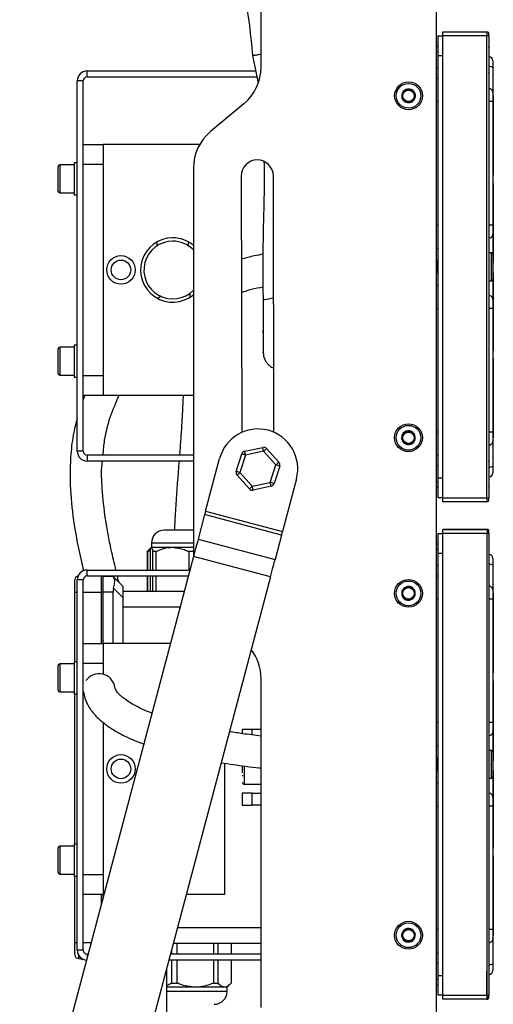
# Model space of a CAD drawing. Units: millimetres. Extents: x 49 to 2569, y 58 to 1840.
# Drawn here: x 764 to 883, y 1052 to 1300 of the extents above; entities that cross this region are included whole.
import ezdxf

# ---------------------------------------------------------------- set-up
doc = ezdxf.new("R2010")
doc.units = ezdxf.units.MM

msp = doc.modelspace()

# ---------------------------------------------------------------- linework, layer by layer
at = {"color": 7, "linetype": 'Continuous', "lineweight": 25}
for p, q in [((868.19, 1545.61), (868.19, 554.61)), ((824.19, 1287.79), (824.19, 1542.61)), ((869.89, 1296.59), (880.99, 1296.59)), ((869.89, 1295.59), (869.89, 1296.59)), ((880.99, 1296.59), (880.99, 1295.59)), ((868.69, 1295.59), (869.89, 1295.59)), ((868.69, 1290.59), (868.69, 1295.59)), ((880.99, 1295.59), (869.89, 1295.59)), ((869.89, 1179.59), (869.89, 1295.59)), ((881.49, 1295.59), (880.99, 1295.59)), ((880.99, 1179.59), (880.99, 1295.59)), ((881.49, 1295.59), (881.49, 1296.09)), ((881.49, 1295.59), (881.49, 1179.59)), ((868.69, 1291.61), (868.19, 1291.61)), ((881.5, 1292.73), (881.5, 1292.72)), ((881.5, 1292.72), (881.5, 1292.72)), ((881.5, 1292.72), (881.5, 1292.72)), ((881.5, 1292.72), (881.5, 1292.72)), ((881.5, 1292.72), (881.5, 1292.71)), ((881.5, 1292.71), (881.5, 1288.69)), ((881.5, 1292.71), (881.5, 1292.71)), ((881.5, 1292.71), (881.5, 1292.71)), ((881.5, 1292.71), (881.5, 1292.71)), ((822.06, 1290.68), (823.47, 1283.73)), ((868.69, 1184.59), (868.69, 1290.59)), ((869.89, 1290.59), (868.69, 1290.59)), ((882.49, 1289.34), (882.49, 1287.62)), ((780.49, 1285.29), (780.49, 1286.79)), ((780.49, 1286.79), (822.85, 1286.79)), ((868.19, 1287.61), (868.69, 1287.61)), ((881.5, 1288.69), (881.5, 1286.51)), ((882.49, 1287.62), (882.49, 1281.35)), ((779.49, 1284.29), (777.99, 1284.29)), ((777.99, 1191.29), (777.99, 1284.29)), ((779.49, 1191.29), (779.49, 1284.29)), ((780.49, 1285.29), (823.16, 1285.29)), ((859.89, 1281.6), (859.92, 1281.61)), ((859.89, 1281.58), (859.89, 1281.6)), ((861.47, 1282.27), (861.49, 1282.28)), ((861.49, 1282.28), (861.51, 1282.26)), ((859.68, 1279.88), (859.68, 1279.9)), ((859.7, 1279.87), (859.68, 1279.88)), ((862.66, 1279.51), (862.64, 1279.5)), ((862.66, 1279.54), (862.66, 1279.51)), ((862.85, 1281.25), (862.87, 1281.23)), ((862.87, 1281.23), (862.87, 1281.21)), ((882.49, 1279.1), (881.49, 1279.1)), ((882.49, 1281.35), (882.49, 1279.1)), ((882.49, 1279.1), (882.49, 1248.07)), ((882.59, 1280.59), (882.54, 1280.59)), ((882.54, 1280.59), (882.54, 1260.59)), ((882.59, 1280.59), (882.59, 1260.59)), ((819.88, 1278.57), (811.5, 1271.58)), ((861.06, 1278.84), (861.05, 1278.85)), ((861.09, 1278.85), (861.06, 1278.84)), ((779.49, 1268.29), (784.49, 1268.29)), ((784.49, 1268.29), (784.49, 1263.29)), ((808.75, 1268.29), (784.49, 1268.29)), ((773.19, 1257.03), (773.19, 1262.79)), ((777.19, 1263.19), (773.59, 1263.19)), ((773.59, 1263.19), (773.59, 1256.69)), ((777.99, 1263.69), (777.19, 1263.69)), ((777.19, 1263.69), (777.19, 1263.29)), ((777.19, 1263.29), (777.19, 1255.69)), ((784.49, 1263.29), (779.49, 1263.29)), ((784.49, 1263.29), (784.49, 1210.29)), ((807.19, 1262.37), (807.19, 1164.67)), ((819.2, 1260.38), (819.35, 1195.99)), ((827.45, 1196.01), (827.3, 1260.4)), ((882.54, 1260.59), (882.59, 1260.59)), ((773.19, 1256.59), (773.19, 1257.03)), ((773.59, 1256.69), (773.59, 1256.19)), ((882.59, 1258.55), (882.54, 1258.55)), ((882.54, 1258.55), (882.54, 1238.51)), ((882.59, 1258.55), (882.59, 1238.51)), ((773.59, 1256.19), (777.19, 1256.19)), ((777.19, 1255.69), (777.99, 1255.69)), ((882.49, 1248.07), (881.49, 1248.07)), ((882.49, 1248.07), (882.49, 1245.83)), ((882.49, 1245.83), (882.49, 1240.82)), ((805.93, 1243.7), (805.81, 1242.79)), ((868.69, 1239.36), (868.5, 1239.18)), ((882.1, 1241.11), (881.49, 1241.11)), ((882.1, 1235.33), (882.1, 1241.11)), ((882.5, 1240.73), (882.5, 1240.71)), ((882.5, 1240.71), (882.5, 1235.59)), ((868.5, 1236.04), (868.5, 1239.18)), ((882.54, 1238.51), (882.59, 1238.51)), ((868.5, 1236.04), (868.69, 1235.85)), ((882.1, 1234.11), (882.1, 1235.33)), ((882.49, 1234.4), (882.49, 1229.35)), ((882.5, 1235.59), (882.5, 1234.51)), ((882.54, 1236.13), (882.54, 1216.53)), ((882.59, 1236.14), (882.59, 1216.53)), ((881.49, 1234.11), (882.1, 1234.11)), ((799.1, 1230.21), (798.28, 1229.64)), ((882.49, 1227.1), (881.49, 1227.1)), ((882.49, 1229.35), (882.49, 1227.1)), ((882.49, 1227.1), (882.49, 1196.07)), ((777.19, 1217.39), (773.59, 1217.39)), ((773.59, 1217.39), (773.59, 1210.79)), ((777.99, 1217.89), (777.19, 1217.89)), ((777.19, 1217.89), (777.19, 1209.89)), ((773.19, 1211.15), (773.19, 1216.99)), ((882.54, 1216.53), (882.59, 1216.53)), ((882.59, 1214.59), (882.54, 1214.59)), ((882.54, 1214.59), (882.54, 1194.59)), ((882.59, 1214.59), (882.59, 1194.59)), ((773.19, 1210.79), (773.19, 1211.15)), ((773.59, 1210.79), (773.59, 1210.39)), ((773.59, 1210.39), (777.19, 1210.39)), ((777.19, 1209.89), (777.99, 1209.89)), ((779.49, 1210.29), (784.49, 1210.29)), ((784.49, 1210.29), (784.49, 1205.29)), ((779.86, 1205.29), (779.49, 1204.27)), ((784.49, 1205.29), (779.49, 1205.29)), ((807.19, 1205.29), (784.49, 1205.29)), ((859.69, 1195.38), (859.71, 1195.4)), ((859.69, 1195.36), (859.69, 1195.38)), ((861.08, 1196.37), (861.1, 1196.38)), ((861.1, 1196.38), (861.13, 1196.37)), ((862.65, 1195.66), (862.68, 1195.65)), ((862.68, 1195.65), (862.68, 1195.63)), ((868.69, 1196.08), (868.19, 1196.08)), ((882.49, 1196.07), (881.49, 1196.07)), ((882.49, 1196.07), (882.49, 1193.83)), ((859.84, 1193.66), (859.84, 1193.68)), ((859.87, 1193.65), (859.84, 1193.66)), ((861.42, 1192.93), (861.39, 1192.94)), ((861.44, 1192.95), (861.42, 1192.93)), ((862.83, 1193.93), (862.81, 1193.92)), ((862.83, 1193.95), (862.83, 1193.93)), ((882.49, 1193.83), (882.49, 1187.55)), ((882.54, 1194.59), (882.59, 1194.59)), ((779.49, 1191.29), (777.99, 1191.29)), ((780.49, 1190.29), (780.49, 1188.79)), ((807.19, 1190.29), (780.49, 1190.29)), ((817.95, 1186.19), (819.36, 1190.59)), ((820.31, 1190.28), (818.9, 1185.88)), ((820.1, 1191.26), (824.62, 1192.24)), ((824.83, 1191.26), (820.31, 1190.28)), ((827.93, 1187.84), (824.83, 1191.26)), ((825.57, 1191.93), (828.67, 1188.51)), ((807.19, 1188.79), (780.49, 1188.79)), ((810.25, 1176.21), (813.75, 1189.42)), ((826.52, 1183.44), (827.93, 1187.84)), ((828.88, 1187.53), (827.47, 1183.13)), ((868.69, 1187.61), (868.19, 1187.61)), ((881.5, 1188.71), (881.5, 1184.1)), ((882.49, 1187.55), (882.49, 1185.84)), ((821.26, 1181.79), (818.16, 1185.21)), ((818.9, 1185.88), (822, 1182.46)), ((822, 1182.46), (826.52, 1183.44)), ((826.73, 1182.46), (822.21, 1181.49)), ((833.08, 1184.3), (829.58, 1171.08)), ((868.19, 1183.61), (868.69, 1183.61)), ((868.69, 1179.59), (868.69, 1184.59)), ((868.69, 1184.59), (869.89, 1184.59)), ((881.5, 1184.1), (881.5, 1182.51)), ((869.89, 1179.59), (868.69, 1179.59)), ((869.89, 1179.59), (880.99, 1179.59)), ((869.89, 1178.59), (869.89, 1179.59)), ((880.99, 1178.59), (869.89, 1178.59)), ((880.99, 1179.59), (881.49, 1179.59)), ((880.99, 1179.59), (880.99, 1178.59)), ((881.49, 1179.09), (881.49, 1179.59)), ((810.02, 1175.34), (808.39, 1169.19)), ((829.35, 1170.21), (810.02, 1175.34)), ((810.25, 1176.21), (829.58, 1171.08)), ((829.35, 1170.21), (827.72, 1164.06)), ((868.69, 1170.59), (869.89, 1170.59)), ((868.69, 1165.59), (868.69, 1170.59)), ((869.89, 1171.59), (869.9, 1171.59)), ((869.89, 1170.59), (869.89, 1171.59)), ((869.89, 1054.59), (869.89, 1170.59)), ((869.9, 1170.59), (869.89, 1170.59)), ((881, 1171.63), (869.9, 1171.63)), ((869.9, 1171.61), (869.9, 1171.63)), ((869.9, 1171.61), (881, 1171.61)), ((869.9, 1170.61), (869.9, 1171.61)), ((881, 1170.61), (869.9, 1170.61)), ((869.9, 1060.62), (869.9, 1170.61)), ((881, 1171.61), (881, 1171.63)), ((881, 1171.61), (881, 1170.61)), ((881, 1054.61), (881, 1170.61)), ((881.5, 1171.13), (881.5, 1171.11)), ((881.5, 1170.61), (881.5, 1171.11)), ((881.5, 1170.61), (881.5, 1054.61)), ((796.64, 1168.21), (796.64, 1167.12)), ((796.64, 1168.21), (807.19, 1168.21)), ((808.39, 1169.19), (827.72, 1164.06)), ((795.69, 1166.16), (795.6, 1166.07)), ((795.73, 1166.07), (795.6, 1166.07)), ((795.6, 1166.07), (795.6, 1161.42)), ((796.64, 1167.12), (795.67, 1166.15)), ((795.73, 1166.07), (796.45, 1166.52)), ((795.73, 1161.42), (795.73, 1166.07)), ((796.37, 1161.42), (796.37, 1166.07)), ((796.66, 1167.12), (801.93, 1167.12)), ((797.81, 1166.07), (796.95, 1166.07)), ((796.95, 1166.07), (796.95, 1161.42)), ((797.81, 1161.42), (797.81, 1166.07)), ((801.93, 1167.12), (807.19, 1167.12)), ((807.19, 1166.07), (806.04, 1166.07)), ((806.04, 1166.07), (806.04, 1161.42)), ((868.69, 1166.61), (868.19, 1166.61)), ((868.69, 1059.59), (868.69, 1165.59)), ((869.89, 1165.59), (868.69, 1165.59)), ((807.23, 1164.84), (763.52, 999.93)), ((826.57, 1159.71), (807.23, 1164.84)), ((882.49, 1164.34), (882.49, 1162.62)), ((882.49, 1162.62), (882.49, 1156.35)), ((780.49, 1159.92), (780.49, 1161.42)), ((780.49, 1161.42), (806.33, 1161.42)), ((868.19, 1162.61), (868.69, 1162.61)), ((777.39, 1155.86), (777.39, 1158.95)), ((777.99, 1065.92), (777.99, 1158.92)), ((779.49, 1158.92), (777.99, 1158.92)), ((779.49, 1065.92), (779.49, 1158.92)), ((780.49, 1159.92), (805.93, 1159.92)), ((826.57, 1159.71), (782.85, 994.8)), ((784.06, 1155.86), (784.06, 1159.92)), ((784.39, 1159.92), (784.39, 1155.86)), ((784.49, 1159.86), (786.99, 1159.86)), ((784.49, 1155.86), (784.49, 1159.86)), ((787.13, 1159.73), (789.49, 1157.36)), ((795.6, 1159.92), (795.6, 1156.11)), ((795.73, 1156.11), (795.73, 1159.92)), ((796.37, 1156.11), (796.37, 1159.92)), ((796.95, 1159.92), (796.95, 1156.11)), ((797.81, 1156.11), (797.81, 1159.92)), ((777.39, 1138.32), (777.39, 1155.86)), ((777.39, 1155.86), (777.99, 1155.86)), ((779.49, 1155.86), (784.06, 1155.86)), ((784.39, 1155.86), (784.06, 1155.86)), ((784.06, 1142.92), (784.06, 1155.86)), ((784.39, 1155.86), (784.39, 1142.92)), ((786.99, 1155.86), (784.49, 1155.86)), ((784.49, 1142.92), (784.49, 1155.86)), ((786.99, 1142.92), (786.99, 1155.86)), ((789.49, 1154.54), (787.13, 1156.9)), ((789.49, 1157.36), (789.49, 1154.54)), ((789.49, 1156.11), (804.92, 1156.11)), ((859.65, 1156.19), (859.67, 1156.21)), ((859.65, 1156.17), (859.65, 1156.19)), ((860.99, 1157.25), (861, 1157.27)), ((861, 1157.27), (861.03, 1157.26)), ((862.59, 1156.64), (862.62, 1156.63)), ((862.62, 1156.63), (862.62, 1156.61)), ((882.49, 1156.35), (882.49, 1154.1)), ((882.59, 1155.59), (882.54, 1155.59)), ((882.54, 1155.59), (882.54, 1135.59)), ((882.59, 1155.59), (882.59, 1135.59)), ((789.49, 1154.54), (789.49, 1142.92)), ((859.9, 1154.48), (859.9, 1154.5)), ((859.93, 1154.47), (859.9, 1154.48)), ((861.52, 1153.84), (861.49, 1153.85)), ((861.54, 1153.86), (861.52, 1153.84)), ((862.87, 1154.92), (862.85, 1154.91)), ((862.87, 1154.95), (862.87, 1154.92)), ((882.49, 1154.1), (881.49, 1154.1)), ((882.49, 1154.1), (882.49, 1123.07)), ((803.86, 1152.11), (789.49, 1152.11)), ((779.49, 1142.92), (784.49, 1142.92)), ((784.39, 1144.04), (784.49, 1143.75)), ((784.49, 1142.92), (784.49, 1137.92)), ((801.42, 1142.92), (784.49, 1142.92)), ((777.99, 1138.32), (777.19, 1138.32)), ((777.19, 1138.32), (777.19, 1136.46)), ((784.49, 1137.92), (779.49, 1137.92)), ((784.49, 1137.92), (784.49, 1135.19)), ((773.19, 1132.49), (773.19, 1137.42)), ((777.19, 1137.82), (773.59, 1137.82)), ((773.59, 1137.82), (773.59, 1132.25)), ((777.19, 1136.46), (777.19, 1130.32)), ((882.54, 1135.59), (882.59, 1135.59)), ((824.19, 1051.55), (824.19, 1134.18)), ((882.59, 1133.55), (882.54, 1133.55)), ((882.54, 1133.55), (882.54, 1113.51)), ((882.59, 1133.55), (882.59, 1113.51)), ((773.19, 1131.22), (773.19, 1132.49)), ((773.59, 1132.25), (773.59, 1130.82)), ((773.59, 1130.82), (777.19, 1130.82)), ((777.19, 1130.32), (777.99, 1130.32)), ((777.39, 1092.52), (777.39, 1130.32)), ((784.49, 1123.11), (784.49, 1084.92)), ((882.49, 1123.07), (881.49, 1123.07)), ((882.49, 1123.07), (882.49, 1120.83)), ((819.49, 1121.36), (819.49, 1120.31)), ((821.99, 1121.36), (819.49, 1121.36)), ((824.19, 1121.36), (821.99, 1121.36)), ((821.99, 1120), (821.99, 1121.36)), ((882.49, 1120.83), (882.49, 1115.82)), ((882.1, 1116.11), (881.5, 1116.11)), ((882.1, 1110.33), (882.1, 1116.11)), ((882.5, 1115.73), (882.5, 1115.71)), ((882.5, 1115.71), (882.5, 1110.59)), ((868.69, 1114.36), (868.5, 1114.18)), ((868.5, 1111.04), (868.5, 1114.18)), ((882.54, 1113.51), (882.59, 1113.51)), ((814.99, 1112.89), (814.99, 1079.92)), ((819.99, 1112.2), (819.99, 1110.43)), ((868.5, 1111.04), (868.69, 1110.85)), ((882.54, 1111.13), (882.54, 1091.53)), ((882.59, 1111.14), (882.59, 1091.53)), ((819.99, 1110.43), (819.99, 1107.61)), ((881.5, 1109.11), (882.1, 1109.11)), ((882.1, 1109.11), (882.1, 1110.33)), ((882.49, 1109.4), (882.49, 1104.35)), ((882.5, 1110.59), (882.5, 1109.51)), ((819.99, 1107.61), (824.19, 1107.61)), ((819.49, 1105.36), (819.49, 1102.36)), ((821.99, 1105.36), (819.49, 1105.36)), ((821.99, 1102.36), (821.99, 1105.36)), ((821.99, 1105.36), (824.19, 1105.36)), ((882.49, 1104.35), (882.49, 1102.1)), ((819.49, 1102.36), (821.99, 1102.36)), ((824.19, 1102.36), (821.99, 1102.36)), ((882.49, 1102.1), (881.49, 1102.1)), ((882.49, 1102.1), (882.49, 1071.07)), ((773.19, 1087.31), (773.19, 1091.62)), ((777.19, 1092.02), (773.59, 1092.02)), ((773.59, 1092.02), (773.59, 1087.16)), ((777.99, 1092.52), (777.19, 1092.52)), ((777.19, 1092.52), (777.19, 1092.08)), ((777.19, 1092.08), (777.19, 1084.52)), ((882.54, 1091.53), (882.59, 1091.53)), ((882.59, 1089.59), (882.54, 1089.59)), ((882.54, 1089.59), (882.54, 1069.59)), ((882.59, 1089.59), (882.59, 1069.59)), ((773.19, 1085.42), (773.19, 1087.31)), ((773.59, 1087.16), (773.59, 1085.02)), ((773.59, 1085.02), (777.19, 1085.02)), ((777.19, 1084.52), (777.99, 1084.52)), ((777.39, 1067.86), (777.39, 1084.52)), ((779.49, 1084.92), (784.49, 1084.92)), ((784.49, 1084.92), (784.49, 1079.92)), ((784.49, 1079.92), (779.49, 1079.92)), ((784.06, 1077.43), (784.06, 1079.92)), ((784.39, 1079.92), (784.39, 1078.66)), ((784.72, 1079.92), (784.49, 1079.92)), ((784.49, 1079.04), (784.49, 1079.92)), ((814.99, 1079.92), (805.42, 1079.92)), ((803.21, 1071.61), (824.19, 1071.61)), ((861.81, 1071.29), (861.83, 1071.29)), ((861.83, 1071.29), (861.85, 1071.27)), ((859.56, 1069.33), (859.57, 1069.35)), ((859.58, 1069.31), (859.56, 1069.33)), ((860.12, 1070.94), (860.13, 1070.97)), ((860.13, 1070.97), (860.15, 1070.97)), ((862.95, 1070), (862.96, 1069.98)), ((862.96, 1069.98), (862.95, 1069.96)), ((868.69, 1071.08), (868.19, 1071.08)), ((882.49, 1071.07), (881.49, 1071.07)), ((882.49, 1071.07), (882.49, 1068.83)), ((882.49, 1068.83), (882.49, 1062.55)), ((882.54, 1069.59), (882.59, 1069.59)), ((777.39, 1064.78), (777.39, 1067.86)), ((777.39, 1067.86), (777.99, 1067.86)), ((779.49, 1067.86), (781.53, 1067.86)), ((824.19, 1067.61), (802.15, 1067.61)), ((803.15, 1064.92), (803.15, 1067.61)), ((812.21, 1067.61), (812.21, 1064.92)), ((813.41, 1064.92), (813.41, 1067.61)), ((816.65, 1067.61), (816.65, 1064.92)), ((860.69, 1068.02), (860.68, 1068.04)), ((860.71, 1068.03), (860.69, 1068.02)), ((862.39, 1068.35), (862.37, 1068.34)), ((862.4, 1068.37), (862.39, 1068.35)), ((779.49, 1065.92), (777.99, 1065.92)), ((778.3, 1064.71), (778.3, 1063.78)), ((778.3, 1063.78), (779.37, 1063.69)), ((780.75, 1064.92), (780.49, 1064.92)), ((780.49, 1064.92), (780.49, 1063.95)), ((824.19, 1064.92), (801.44, 1064.92)), ((801.7, 1065.91), (801.7, 1064.92)), ((824.19, 1063.42), (801.04, 1063.42)), ((801.7, 1063.42), (801.7, 1057.65)), ((803.15, 1057.65), (803.15, 1063.42)), ((812.21, 1063.42), (812.21, 1057.65)), ((813.41, 1057.65), (813.41, 1063.42)), ((816.65, 1063.42), (816.65, 1057.65)), ((868.69, 1062.61), (868.19, 1062.61)), ((882.49, 1062.55), (882.49, 1060.84)), ((868.69, 1054.59), (868.69, 1059.59)), ((868.69, 1059.59), (869.89, 1059.59)), ((880.99, 1054.59), (880.99, 1060.62)), ((807.68, 1056.6), (800.48, 1056.6)), ((801.7, 1057.65), (803.15, 1057.65)), ((815.03, 1056.6), (807.68, 1056.6)), ((812.21, 1057.65), (813.41, 1057.65)), ((815.64, 1056.6), (815.03, 1056.6)), ((815.64, 1056.6), (816.3, 1057.26)), ((815.64, 1055.51), (815.64, 1056.6)), ((868.19, 1058.61), (868.69, 1058.61)), ((815.64, 1055.51), (800.47, 1055.51)), ((869.89, 1054.59), (868.69, 1054.59)), ((869.89, 1054.59), (880.99, 1054.59)), ((869.89, 1053.59), (869.89, 1054.59)), ((880.99, 1054.59), (880.99, 1053.59)), ((880.99, 1054.59), (881.49, 1054.59)), ((881, 1054.61), (881, 1053.61)), ((881, 1054.61), (881, 1054.61)), ((881.5, 1054.11), (881.5, 1054.61)), ((880.99, 1053.59), (869.89, 1053.59))]:
    msp.add_line(p, q, dxfattribs=at)
at = {"color": 7, "linetype": 'Continuous', "lineweight": 25, "flags": 128}
for points in [[(881.5, 1292.72), (881.5, 1292.8), (881.49, 1292.83)], [(881.5, 1292.71), (881.5, 1292.79), (881.49, 1292.82)], [(881.5, 1292.71), (881.5, 1292.79), (881.49, 1292.82)], [(881.5, 1292.71), (881.5, 1292.79), (881.49, 1292.82)], [(881.49, 1286.4), (881.5, 1286.43), (881.5, 1286.51)], [(827.37, 1229.76), (826.41, 1229.56), (825.55, 1229.38), (824.97, 1229.26), (824.71, 1229.2), (824.7, 1229.2)], [(824.75, 1220.97), (824.74, 1221.05), (824.7, 1221.64)], [(820.31, 1190.28), (820.13, 1190.34), (819.95, 1190.4), (819.78, 1190.45), (819.64, 1190.5), (819.52, 1190.54), (819.43, 1190.56), (819.38, 1190.58), (819.36, 1190.59)], [(820.31, 1190.28), (820.27, 1190.47), (820.23, 1190.66), (820.2, 1190.83), (820.16, 1190.97), (820.14, 1191.09), (820.12, 1191.19), (820.11, 1191.24), (820.1, 1191.26)], [(824.83, 1191.26), (824.79, 1191.45), (824.75, 1191.63), (824.71, 1191.8), (824.68, 1191.95), (824.65, 1192.07), (824.63, 1192.16), (824.62, 1192.22), (824.62, 1192.24)], [(824.83, 1191.26), (824.97, 1191.39), (825.11, 1191.51), (825.24, 1191.63), (825.35, 1191.73), (825.44, 1191.82), (825.51, 1191.88), (825.55, 1191.92), (825.57, 1191.93)], [(828.67, 1188.51), (828.66, 1188.49), (828.61, 1188.46), (828.55, 1188.39), (828.45, 1188.31), (828.34, 1188.21), (828.21, 1188.09), (828.07, 1187.97), (827.93, 1187.84)], [(828.88, 1187.53), (828.86, 1187.54), (828.81, 1187.55), (828.72, 1187.58), (828.6, 1187.62), (828.46, 1187.67), (828.29, 1187.72), (828.12, 1187.78), (827.93, 1187.84)], [(881.5, 1188.71), (881.5, 1188.79), (881.49, 1188.82)], [(818.9, 1185.88), (818.72, 1185.94), (818.54, 1186), (818.37, 1186.05), (818.23, 1186.1), (818.11, 1186.14), (818.02, 1186.17), (817.97, 1186.18), (817.95, 1186.19)], [(818.9, 1185.88), (818.76, 1185.75), (818.62, 1185.63), (818.49, 1185.51), (818.38, 1185.41), (818.29, 1185.33), (818.22, 1185.26), (818.17, 1185.23), (818.16, 1185.21)], [(821.26, 1181.79), (821.28, 1181.8), (821.32, 1181.84), (821.39, 1181.9), (821.48, 1181.99), (821.59, 1182.09), (821.72, 1182.21), (821.86, 1182.33), (822, 1182.46)], [(822.21, 1181.49), (822.21, 1181.5), (822.2, 1181.56), (822.18, 1181.65), (822.15, 1181.77), (822.12, 1181.92), (822.08, 1182.09), (822.04, 1182.27), (822, 1182.46)], [(826.73, 1182.46), (826.73, 1182.48), (826.71, 1182.54), (826.69, 1182.63), (826.67, 1182.75), (826.64, 1182.9), (826.6, 1183.06), (826.56, 1183.25), (826.52, 1183.44)], [(827.47, 1183.13), (827.45, 1183.14), (827.4, 1183.16), (827.31, 1183.18), (827.19, 1183.22), (827.05, 1183.27), (826.88, 1183.32), (826.7, 1183.38), (826.52, 1183.44)], [(881.49, 1182.4), (881.5, 1182.43), (881.5, 1182.51)], [(810.25, 1176.21), (810.21, 1176.07), (810.18, 1175.94), (810.14, 1175.81), (810.11, 1175.69), (810.08, 1175.58), (810.06, 1175.49), (810.03, 1175.4), (810.02, 1175.34)], [(829.35, 1170.21), (829.37, 1170.28), (829.39, 1170.36), (829.41, 1170.46), (829.44, 1170.57), (829.47, 1170.69), (829.51, 1170.81), (829.54, 1170.95), (829.58, 1171.08)], [(881.5, 1170.61), (881.49, 1170.61), (881.47, 1170.61), (881.42, 1170.61), (881.36, 1170.61), (881.28, 1170.61), (881.2, 1170.61), (881.1, 1170.61), (881, 1170.61)], [(808.39, 1169.19), (808.3, 1168.85), (808.19, 1168.44), (808.06, 1167.95), (807.91, 1167.4), (807.76, 1166.81), (807.59, 1166.17), (807.41, 1165.51), (807.23, 1164.84)], [(826.57, 1159.71), (826.74, 1160.39), (826.92, 1161.05), (827.09, 1161.68), (827.25, 1162.28), (827.39, 1162.83), (827.52, 1163.31), (827.63, 1163.73), (827.72, 1164.06)], [(786.99, 1159.86), (787.01, 1159.85), (787.05, 1159.8), (787.13, 1159.73)], [(882.5, 1115.73), (882.5, 1115.8), (882.49, 1115.84)], [(881, 1054.61), (881.1, 1054.61), (881.2, 1054.61), (881.28, 1054.61), (881.36, 1054.61), (881.42, 1054.61), (881.47, 1054.61), (881.49, 1054.61), (881.5, 1054.61)]]:
    msp.add_lwpolyline(points, dxfattribs=at)
at = {"color": 7, "linetype": 'Continuous', "lineweight": 25}
for centre, radius in [((861.28, 1280.56), 3.5), ((861.28, 1280.56), 3.1), ((861.28, 1280.56), 1.43), ((788.98, 1236.82), 3.58), ((788.98, 1236.82), 2.46), ((861.26, 1194.66), 3.5), ((861.26, 1194.66), 3.1), ((861.26, 1194.66), 1.43), ((861.26, 1155.56), 3.5), ((861.26, 1155.56), 3.1), ((861.26, 1155.56), 1.43), ((788.98, 1111.46), 3.58), ((788.98, 1111.46), 2.46), ((861.26, 1069.66), 3.5), ((861.26, 1069.66), 3.1), ((861.26, 1069.66), 1.43)]:
    msp.add_circle(centre, radius, dxfattribs=at)
for centre, radius, start, end in [((880.99, 1296.09), 0.5, 0, 90), ((868.69, 1292.45), 0.5, 90, 180), ((881.49, 1289.34), 1, 0, 90), ((780.49, 1284.29), 2.5, 90, 180), ((812.19, 1287.79), 12, 309.8497, 0), ((881.72, 1286.63), 1.25, 52.3489, 100.8663), ((780.49, 1284.29), 1, 90, 180), ((868.69, 1284.44), 0.5, 89.9713, 179.9672), ((861.28, 1280.56), 1.72, 143.6782, 202.2727), ((861.28, 1280.56), 1.72, 83.6782, 142.2727), ((861.28, 1280.56), 1.72, 23.6782, 82.2727), ((881.49, 1281.35), 0.999, 0.032, 90.0329), ((861.28, 1280.56), 1.72, 203.6782, 262.2727), ((861.28, 1280.56), 1.72, 263.6782, 322.2727), ((861.28, 1280.56), 1.72, 323.6782, 22.2727), ((868.6, 831.47), 447.63, 89.9885, 90.0525), ((819.19, 1262.37), 12, 129.8497, 180), ((823.25, 1260.39), 4.05, 0.1299, 180.1299), ((773.59, 1262.79), 0.4, 90, 180), ((773.59, 1256.59), 0.4, 180, 270), ((868.57, 858.9), 389.17, 89.982, 90.0556), ((802, 1236.79), 8.08, 90, 309.8973), ((802, 1236.79), 8.08, 50.1027, 90), ((881.49, 1245.83), 0.999, 269.9666, 359.9685), ((802, 1236.79), 7.25, 90, 315.6545), ((802, 1236.79), 7.25, 44.3455, 90), ((868.69, 1242.72), 0.5, 180.0321, 270.0328), ((882.1, 1240.71), 0.4, 0, 90), ((882.1, 1234.51), 0.4, 270, 0), ((868.69, 1232.45), 0.5, 89.9662, 179.9671), ((881.49, 1229.35), 0.999, 0.0307, 90.0334), ((868.56, 1284.58), 57.48, 269.6244, 270.1228), ((773.59, 1216.99), 0.4, 90, 180), ((773.59, 1210.79), 0.4, 180, 270), ((823.42, 1186.86), 10, 345.1539, 165.1539), ((861.26, 1194.66), 1.72, 155.8849, 214.4793), ((861.26, 1194.66), 1.72, 95.8849, 154.4793), ((861.26, 1194.66), 1.72, 35.8849, 94.4793), ((861.26, 1194.66), 1.72, 335.8849, 34.4793), ((861.26, 1194.66), 1.72, 215.8849, 274.4793), ((861.26, 1194.66), 1.72, 275.8849, 334.4793), ((881.49, 1193.83), 0.999, 269.9666, 359.9685), ((780.49, 1191.29), 2.5, 180, 270), ((780.49, 1191.29), 1, 180, 270), ((820.31, 1190.28), 1, 102.1958, 162.1958), ((824.83, 1191.26), 1, 42.1958, 102.1958), ((868.69, 1190.72), 0.5, 180.0291, 270.0289), ((827.93, 1187.84), 1, 342.1958, 42.1958), ((881.72, 1188.54), 1.25, 259.1337, 307.6511), ((818.9, 1185.88), 1, 162.1958, 222.1958), ((881.49, 1185.84), 1, 270, 0), ((826.52, 1183.44), 1, 282.1958, 342.1958), ((868.69, 1182.73), 0.5, 180, 270), ((822, 1182.46), 1, 222.1958, 282.1958), ((880.99, 1179.09), 0.5, 270, 0), ((799.84, 1168.21), 3.2, 90, 180), ((881, 1171.13), 0.5, 0, 90), ((881, 1171.11), 0.5, 0, 90), ((868.69, 1167.45), 0.5, 90, 180), ((881.49, 1164.34), 1, 0, 90), ((881.72, 1161.63), 1.25, 52.3482, 100.8653), ((780.49, 1158.92), 2.5, 90, 180), ((778.39, 1158.95), 1, 100.9189, 180), ((780.49, 1158.92), 1, 90, 180), ((868.69, 1159.44), 0.5, 89.9672, 179.9679), ((790.99, 1155.86), 4, 165, 180), ((861.26, 1155.56), 1.72, 159.1964, 217.7908), ((861.26, 1155.56), 1.72, 99.1964, 157.7908), ((861.26, 1155.56), 1.72, 39.1964, 97.7908), ((861.26, 1155.56), 1.72, 339.1964, 37.7908), ((881.49, 1156.35), 0.999, 0.0307, 90.0334), ((861.26, 1155.56), 1.72, 219.1964, 277.7908), ((861.26, 1155.56), 1.72, 279.1964, 337.7908), ((868.57, 764.93), 389.17, 89.982, 90.0556), ((812.19, 1134.18), 12, 0, 37.353), ((773.59, 1137.42), 0.4, 90, 180), ((783.46, 1131.3), 4.06, 9.0057, 144.6904), ((773.59, 1131.22), 0.4, 180, 270), ((868.57, 719.74), 403.34, 89.9833, 90.0543), ((881.49, 1120.83), 0.999, 269.9674, 359.9685), ((868.69, 1117.72), 0.5, 180.0325, 270.0316), ((882.1, 1115.71), 0.4, 0, 90), ((882.1, 1109.51), 0.4, 270, 0), ((819.99, 1108.11), 0.5, 180, 270), ((868.69, 1107.45), 0.5, 89.9662, 179.968), ((881.49, 1104.35), 0.999, 0.0318, 90.0327), ((868.56, 1157.99), 55.89, 269.6165, 270.1291), ((773.59, 1091.62), 0.4, 90, 180), ((773.59, 1085.42), 0.4, 180, 270), ((861.26, 1069.66), 1.72, 71.5071, 130.1015), ((861.26, 1069.66), 1.72, 11.5071, 70.1015), ((861.26, 1069.66), 1.72, 131.5071, 190.1015), ((861.26, 1069.66), 1.72, 191.5071, 250.1015), ((861.26, 1069.66), 1.72, 311.5071, 10.1015), ((881.49, 1068.83), 0.999, 269.9677, 359.9681), ((861.26, 1069.66), 1.72, 251.5071, 310.1015), ((778.39, 1064.78), 1, 180, 265), ((780.49, 1065.92), 2.5, 180, 266.8221), ((780.49, 1065.92), 1, 180, 270), ((868.69, 1065.72), 0.5, 180.0277, 270.0304), ((881.72, 1063.54), 1.25, 259.1333, 307.652), ((881.49, 1060.84), 1, 270, 0), ((868.69, 1057.73), 0.5, 180, 270), ((812.44, 1055.51), 3.2, 270, 0), ((880.99, 1054.09), 0.5, 270, 324.0748), ((881, 1054.11), 0.5, 321.0558, 0)]:
    msp.add_arc(centre, radius, start, end, dxfattribs=at)
msp.add_ellipse((785.33, 1155.86), major_axis=(1.64, 3.97), ratio=0.317837, start_param=5.105088, end_param=6.152286, dxfattribs=at)
for points, knots in [([(824.19, 1356.53), (823.46, 1355.37), (821.93, 1352.94), (820.42, 1348.97), (819.31, 1345.28), (818.62, 1342.07), (818.16, 1339.23), (817.81, 1336.04), (817.59, 1332.1), (817.62, 1327.11), (818.03, 1321.13), (818.85, 1314.21), (820.01, 1306.48), (821.31, 1298.57), (821.81, 1293.21), (822.04, 1290.69)], [0, 0, 0, 0, 0.060836, 0.127526, 0.188418, 0.23281, 0.273565, 0.316966, 0.375544, 0.449579, 0.538902, 0.642917, 0.760039, 0.88701, 1, 1, 1, 1]), ([(822.13, 1290.7), (822.13, 1290.7), (822.12, 1290.7), (822.63, 1290.78), (823.35, 1290.9), (823.96, 1291), (824.19, 1291.03)], [0, 0, 0, 0, 0.209333, 0.519191, 0.825228, 1, 1, 1, 1]), ([(859.68, 1279.9), (859.71, 1280.14), (859.77, 1280.56), (859.84, 1281.15), (859.88, 1281.45), (859.89, 1281.58)], [0, 0, 0, 0, 0.440111, 0.761564, 1, 1, 1, 1]), ([(859.92, 1281.61), (860.14, 1281.7), (860.52, 1281.87), (861.07, 1282.1), (861.35, 1282.22), (861.47, 1282.27)], [0, 0, 0, 0, 0.440109, 0.761563, 1, 1, 1, 1]), ([(861.51, 1282.26), (861.7, 1282.12), (862.03, 1281.86), (862.51, 1281.5), (862.75, 1281.32), (862.85, 1281.25)], [0, 0, 0, 0, 0.440112, 0.76157, 1, 1, 1, 1]), ([(861.05, 1278.85), (860.85, 1279), (860.52, 1279.25), (860.04, 1279.61), (859.8, 1279.79), (859.7, 1279.87)], [0, 0, 0, 0, 0.440099, 0.761555, 1, 1, 1, 1]), ([(862.64, 1279.5), (862.41, 1279.41), (862.03, 1279.25), (861.48, 1279.01), (861.2, 1278.9), (861.09, 1278.85)], [0, 0, 0, 0, 0.440109, 0.761563, 1, 1, 1, 1]), ([(862.87, 1281.21), (862.84, 1280.97), (862.79, 1280.55), (862.71, 1279.96), (862.68, 1279.66), (862.66, 1279.54)], [0, 0, 0, 0, 0.440105, 0.761552, 1, 1, 1, 1]), ([(824.93, 1264.02), (824.95, 1262.94), (825.06, 1256.63), (824.58, 1245.02), (824.66, 1234.5), (824.7, 1229.2)], [0, 0, 0, 0, 0.093796, 0.543194, 1, 1, 1, 1]), ([(798.14, 1242.79), (798.12, 1242.84), (798.01, 1243.16), (798.04, 1243.5), (798.06, 1243.79)], [0, 0, 0, 0, 0.162099, 1, 1, 1, 1]), ([(824.7, 1240.75), (823.97, 1240.62), (822.12, 1240.31), (820.33, 1239.79), (819.25, 1239.49)], [0, 0, 0, 0, 0.399744, 1, 1, 1, 1]), ([(819.27, 1231.17), (820.09, 1231.45), (821.87, 1232.04), (823.72, 1232.39), (824.7, 1232.58)], [0, 0, 0, 0, 0.4658478, 1, 1, 1, 1]), ([(806.3, 1231.07), (806.29, 1230.82), (806.28, 1230.49), (806.25, 1230.16), (806.25, 1230.1)], [0, 0, 0, 0, 0.794743, 1, 1, 1, 1]), ([(824.7, 1229.2), (824.7, 1228.3), (824.7, 1226.62), (824.7, 1224.28), (824.7, 1222.3), (824.7, 1220.67), (824.7, 1219.37), (824.7, 1218), (824.7, 1216.86), (824.7, 1216.22), (824.7, 1215.92), (824.7, 1216.02), (824.7, 1216.05)], [0, 0, 0, 0, 0.109616, 0.205574, 0.290938, 0.368856, 0.442283, 0.513718, 0.656759, 0.804392, 0.953988, 1, 1, 1, 1]), ([(824.7, 1216.36), (824.74, 1215.81), (824.81, 1214.8), (825.5, 1213.52), (826.26, 1212.79), (826.8, 1212.43), (827.2, 1212.24), (827.4, 1212.18), (827.41, 1212.18)], [0, 0, 0, 0, 0.372329, 0.684034, 0.811088, 0.914763, 0.994793, 1, 1, 1, 1]), ([(784.47, 1190.29), (784.58, 1191.54), (784.87, 1194.84), (786.19, 1199.92), (787.76, 1203.55), (788.52, 1205.29)], [0, 0, 0, 0, 0.241992, 0.636019, 1, 1, 1, 1]), ([(804.61, 1205.29), (804.58, 1204.56), (804.5, 1203.01), (804.38, 1200.5), (804.21, 1197.58), (803.99, 1194.22), (803.81, 1191.74), (803.7, 1190.38), (803.69, 1190.29)], [0, 0, 0, 0, 0.145463, 0.309723, 0.50273, 0.726136, 0.98139, 1, 1, 1, 1]), ([(777.99, 1199.53), (777.68, 1198.36), (776.89, 1195.4), (776.31, 1190.52), (776.06, 1183.87), (776.66, 1176.06), (777.96, 1168.15), (779.11, 1163.24), (779.58, 1161.25)], [0, 0, 0, 0, 0.093928, 0.237122, 0.379658, 0.609113, 0.841962, 1, 1, 1, 1]), ([(859.84, 1193.68), (859.82, 1193.92), (859.78, 1194.34), (859.73, 1194.94), (859.7, 1195.23), (859.69, 1195.36)], [0, 0, 0, 0, 0.44011, 0.761563, 1, 1, 1, 1]), ([(859.71, 1195.4), (859.91, 1195.54), (860.25, 1195.78), (860.74, 1196.12), (860.98, 1196.29), (861.08, 1196.37)], [0, 0, 0, 0, 0.44011, 0.761565, 1, 1, 1, 1]), ([(861.13, 1196.37), (861.35, 1196.27), (861.73, 1196.09), (862.27, 1195.84), (862.54, 1195.72), (862.65, 1195.66)], [0, 0, 0, 0, 0.44011, 0.761561, 1, 1, 1, 1]), ([(862.68, 1195.63), (862.7, 1195.39), (862.74, 1194.97), (862.79, 1194.38), (862.82, 1194.08), (862.83, 1193.95)], [0, 0, 0, 0, 0.440115, 0.761565, 1, 1, 1, 1]), ([(861.39, 1192.94), (861.18, 1193.04), (860.8, 1193.22), (860.25, 1193.47), (859.98, 1193.59), (859.87, 1193.65)], [0, 0, 0, 0, 0.44011, 0.761563, 1, 1, 1, 1]), ([(862.81, 1193.92), (862.62, 1193.78), (862.27, 1193.53), (861.78, 1193.19), (861.54, 1193.02), (861.44, 1192.95)], [0, 0, 0, 0, 0.440107, 0.761559, 1, 1, 1, 1]), ([(787.73, 1161.42), (787.32, 1163.11), (786.3, 1167.36), (785, 1174.15), (784.24, 1181.34), (784.01, 1186.22), (784.28, 1188.52), (784.31, 1188.79)], [0, 0, 0, 0, 0.187814, 0.473806, 0.748542, 0.971125, 1, 1, 1, 1]), ([(803.58, 1188.79), (803.51, 1187.95), (803.32, 1185.52), (803, 1181.35), (802.65, 1176.38), (802.49, 1173.02), (802.42, 1171.41)], [0, 0, 0, 0, 0.145199, 0.42072, 0.723537, 1, 1, 1, 1]), ([(807.19, 1171.41), (807.09, 1171.41), (806.58, 1171.41), (805.25, 1171.41), (803.28, 1171.41), (801.65, 1171.41), (800.67, 1171.41), (800.14, 1171.41), (799.86, 1171.41), (799.87, 1171.41), (799.88, 1171.41)], [0, 0, 0, 0, 0.027863, 0.144342, 0.36072, 0.577097, 0.693577, 0.812529, 0.93148, 1, 1, 1, 1]), ([(796.37, 1166.07), (796.41, 1166.31), (796.49, 1166.79), (796.59, 1167.09), (796.65, 1167.12), (796.66, 1167.12)], [0, 0, 0, 0, 0.406188, 0.822117, 1, 1, 1, 1]), ([(796.66, 1167.12), (796.74, 1167.01), (796.84, 1166.85), (796.93, 1166.24), (796.95, 1166.07)], [0, 0, 0, 0, 0.731142, 1, 1, 1, 1]), ([(797.81, 1166.07), (798.35, 1166.31), (799.43, 1166.79), (800.83, 1167.09), (801.67, 1167.12), (801.93, 1167.12)], [0, 0, 0, 0, 0.406187, 0.822115, 1, 1, 1, 1]), ([(801.93, 1167.12), (802.96, 1167.01), (804.38, 1166.85), (805.69, 1166.24), (806.04, 1166.07)], [0, 0, 0, 0, 0.731142, 1, 1, 1, 1]), ([(788.43, 1158.43), (788.42, 1158.45), (788.29, 1158.95), (788.18, 1159.45), (788.08, 1159.92)], [0, 0, 0, 0, 0.0522169, 1, 1, 1, 1]), ([(859.9, 1154.5), (859.87, 1154.74), (859.8, 1155.16), (859.72, 1155.75), (859.67, 1156.04), (859.65, 1156.17)], [0, 0, 0, 0, 0.440111, 0.761557, 1, 1, 1, 1]), ([(859.67, 1156.21), (859.86, 1156.36), (860.18, 1156.62), (860.65, 1156.99), (860.89, 1157.18), (860.99, 1157.25)], [0, 0, 0, 0, 0.440112, 0.761557, 1, 1, 1, 1]), ([(861.03, 1157.26), (861.25, 1157.17), (861.64, 1157.02), (862.2, 1156.8), (862.48, 1156.69), (862.59, 1156.64)], [0, 0, 0, 0, 0.44011, 0.76156, 1, 1, 1, 1]), ([(862.62, 1156.61), (862.66, 1156.37), (862.72, 1155.96), (862.81, 1155.37), (862.85, 1155.07), (862.87, 1154.95)], [0, 0, 0, 0, 0.4401061, 0.7615639, 1, 1, 1, 1]), ([(861.49, 1153.85), (861.27, 1153.94), (860.88, 1154.09), (860.32, 1154.31), (860.05, 1154.42), (859.93, 1154.47)], [0, 0, 0, 0, 0.440108, 0.761558, 1, 1, 1, 1]), ([(862.85, 1154.91), (862.66, 1154.76), (862.34, 1154.5), (861.87, 1154.12), (861.63, 1153.94), (861.54, 1153.86)], [0, 0, 0, 0, 0.440106, 0.761563, 1, 1, 1, 1]), ([(779.6, 1130.83), (779.68, 1130.29), (779.85, 1129.16), (780.55, 1127.63), (781.4, 1126.26), (782.25, 1125.21), (783.04, 1124.38), (783.79, 1123.69), (784.67, 1122.95), (785.75, 1122.15), (787.04, 1121.3), (789.16, 1120.07), (791.68, 1118.82), (793.94, 1117.98), (794.73, 1117.69)], [0, 0, 0, 0, 0.089573, 0.187418, 0.266957, 0.342833, 0.39266, 0.44374, 0.502347, 0.568441, 0.641977, 0.722776, 0.902164, 1, 1, 1, 1]), ([(796.79, 1125.44), (796.72, 1125.46), (795.4, 1125.93), (793.59, 1126.79), (791.45, 1127.95), (790.04, 1128.89), (789.21, 1129.56), (788.73, 1130.01), (788.4, 1130.34), (788.09, 1130.7), (787.79, 1131.11), (787.55, 1131.53), (787.5, 1131.78), (787.47, 1131.91)], [0, 0, 0, 0, 0.010876, 0.197998, 0.334495, 0.453881, 0.552522, 0.594182, 0.635237, 0.695152, 0.776007, 0.877602, 1, 1, 1, 1]), ([(824.19, 1119.72), (822.64, 1119.9), (819.95, 1120.22), (817.36, 1120.62), (816.25, 1120.79)], [0, 0, 0, 0, 0.572829, 1, 1, 1, 1]), ([(814.19, 1113.02), (815.17, 1112.86), (818.27, 1112.37), (821.63, 1111.94), (824.02, 1111.68), (824.19, 1111.66)], [0, 0, 0, 0, 0.3019265, 0.9497683, 1, 1, 1, 1]), ([(819.49, 1112.26), (819.49, 1112.17), (819.49, 1111.62), (819.49, 1110.95), (819.49, 1110.5), (819.49, 1110.45)], [0, 0, 0, 0, 0.145772, 0.905021, 1, 1, 1, 1]), ([(819.72, 1109.83), (819.71, 1109.82), (819.69, 1109.77), (819.57, 1109.73), (819.49, 1109.7)], [0, 0, 0, 0, 0.30771, 1, 1, 1, 1]), ([(860.15, 1070.97), (860.39, 1071.02), (860.8, 1071.1), (861.39, 1071.21), (861.68, 1071.26), (861.81, 1071.29)], [0, 0, 0, 0, 0.440109, 0.761566, 1, 1, 1, 1]), ([(861.85, 1071.27), (862, 1071.09), (862.28, 1070.77), (862.67, 1070.32), (862.86, 1070.1), (862.95, 1070)], [0, 0, 0, 0, 0.44011, 0.761564, 1, 1, 1, 1]), ([(859.57, 1069.35), (859.65, 1069.58), (859.78, 1069.98), (859.98, 1070.54), (860.08, 1070.82), (860.12, 1070.94)], [0, 0, 0, 0, 0.440109, 0.761561, 1, 1, 1, 1]), ([(860.68, 1068.04), (860.52, 1068.22), (860.24, 1068.54), (859.85, 1068.99), (859.66, 1069.22), (859.58, 1069.31)], [0, 0, 0, 0, 0.4401098, 0.7615627, 1, 1, 1, 1]), ([(862.95, 1069.96), (862.87, 1069.73), (862.74, 1069.33), (862.54, 1068.77), (862.44, 1068.49), (862.4, 1068.37)], [0, 0, 0, 0, 0.440108, 0.761558, 1, 1, 1, 1]), ([(862.37, 1068.34), (862.13, 1068.3), (861.72, 1068.22), (861.13, 1068.1), (860.84, 1068.05), (860.71, 1068.03)], [0, 0, 0, 0, 0.44011, 0.761558, 1, 1, 1, 1]), ([(800.51, 1036.79), (800.51, 1038.02), (800.51, 1042.42), (800.51, 1050.01), (800.51, 1056.99), (800.51, 1060.78), (800.51, 1061.4)], [0, 0, 0, 0, 0.150481, 0.534978, 0.92383, 1, 1, 1, 1]), ([(801.7, 1057.65), (801.33, 1057.39), (800.94, 1057.11), (800.52, 1056.99), (800.51, 1056.99)], [0, 0, 0, 0, 0.96188, 1, 1, 1, 1]), ([(807.68, 1056.6), (806.54, 1056.72), (804.98, 1056.88), (803.54, 1057.49), (803.15, 1057.65)], [0, 0, 0, 0, 0.73114, 1, 1, 1, 1]), ([(812.21, 1057.65), (811.62, 1057.42), (810.43, 1056.94), (808.88, 1056.64), (807.96, 1056.61), (807.68, 1056.6)], [0, 0, 0, 0, 0.406187, 0.822115, 1, 1, 1, 1]), ([(815.03, 1056.6), (814.62, 1056.72), (814.06, 1056.88), (813.55, 1057.49), (813.41, 1057.65)], [0, 0, 0, 0, 0.73114, 1, 1, 1, 1]), ([(816.65, 1057.65), (816.44, 1057.42), (816.01, 1056.94), (815.46, 1056.64), (815.13, 1056.61), (815.03, 1056.6)], [0, 0, 0, 0, 0.406188, 0.822117, 1, 1, 1, 1])]:
    msp.add_open_spline(points, degree=3, knots=knots, dxfattribs=at)

doc.saveas('drawing.dxf')
